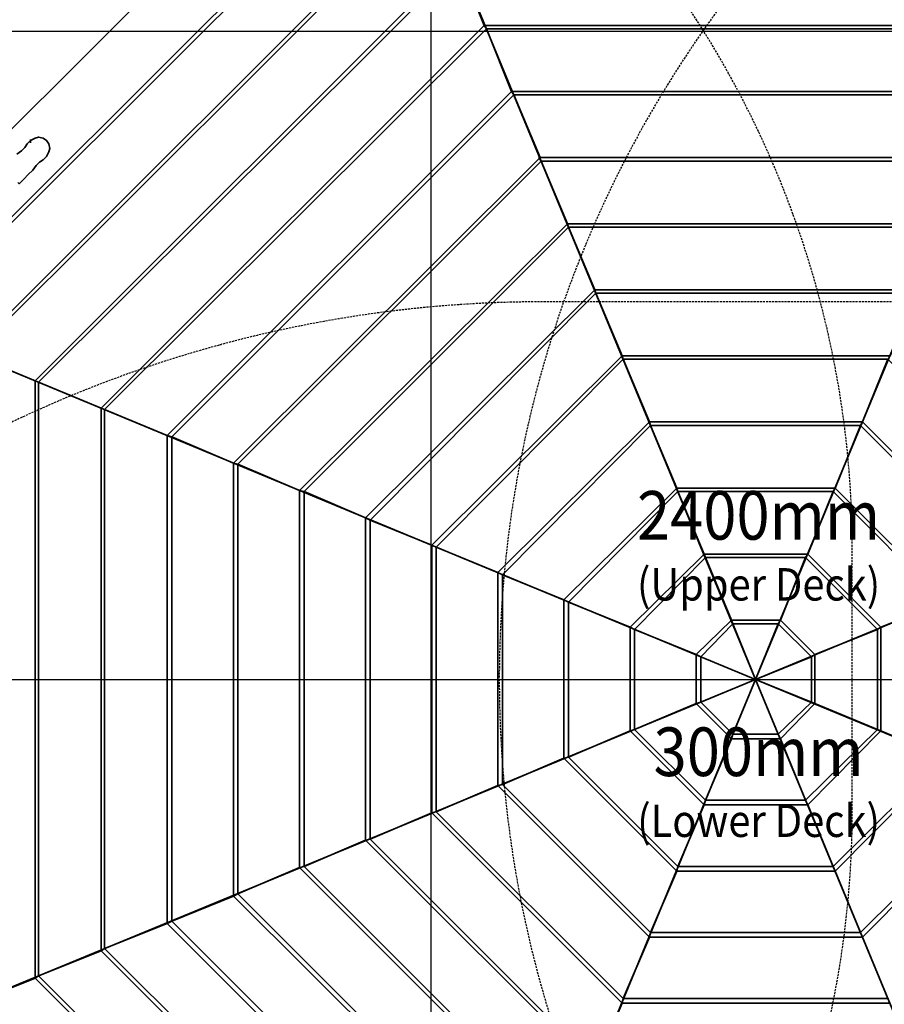
# Model space of a CAD drawing. Units: millimetres. Extents: x 0 to 17000, y -10000 to 10000.
# Drawn here: x 7366 to 8699, y -501 to 1018 of the extents above; entities that cross this region are included whole.
import ezdxf
from ezdxf.enums import TextEntityAlignment as Align

# ---------------------------------------------------------------- set-up
doc = ezdxf.new("R2010")
doc.units = ezdxf.units.MM
doc.linetypes.add('HIDDEN2', pattern=[4.7625, 3.175, -1.5875])
for name, color, linetype in [('Playground People_DeckHeights', 255, 'Continuous'), ('Playground People_FallZones', 9, 'HIDDEN2'), ('Playground People_Grids', 102, 'Continuous'), ('Playground People_Playground', 7, 'Continuous')]:
    doc.layers.add(name, color=color, linetype=linetype)
doc.styles.add('RS0', font='romans', dxfattribs={"width": 0.9})

msp = doc.modelspace()

# ---------------------------------------------------------------- linework, layer by layer
at = {"layer": 'Playground People_FallZones', "elevation": 300}
msp.add_lwpolyline([(11025, 1317), (11025, 5406, 0.414214), (9025, 7406), (7975, 7406, 0.414214), (5975, 5406), (5975, 1317, 0.414214), (7975, -683), (9025, -683, 0.414214)], format="xyb", close=True, dxfattribs=at)
at = {"layer": 'Playground People_FallZones'}
for points in [[(3139.3, -2010.5), (7138.8, -1710.5, 0.414214), (8649.3, -200), (8649.3, 200, 0.414214), (7138.8, 1710.5), (3139.3, 2010.5, 0.414214), (1628.8, 500), (1628.8, -500, 0.414214)], [(13917.2, 1494.8), (9855, 1750, 1), (9855, -1750), (13917.2, -1494.8, 0.920133)]]:
    msp.add_lwpolyline(points, format="xyb", close=True, dxfattribs=at)
at = {"layer": 'Playground People_FallZones', "elevation": 300, "flags": 128}
msp.add_lwpolyline([(10727.7, -5387.5), (10727.7, -1317.5, 0.414214), (8827.7, 582.5), (8172.3, 582.5, 0.414214), (6272.3, -1317.5), (6272.3, -5387.5, 0.414214), (8172.3, -7287.5), (8827.7, -7287.5, 0.414214), (10727.7, -5387.5)], format="xyb", close=True, dxfattribs=at)
at = {"layer": 'Playground People_FallZones'}
msp.add_circle((8500, 0), 3549.7, dxfattribs=at)
at = {"layer": 'Playground People_Grids'}
for p, q in [((8000, -10000), (8000, 10000)), ((8000, -10000), (8000, 10000)), ((0, 1000), (17000, 1000)), ((0, 0), (17000, 0))]:
    msp.add_line(p, q, dxfattribs=at)
at = {"layer": 'Playground People_Playground', "lineweight": 35}
for points, knots in [([(7911.2, 1406), (7911.2, 1406), (7094, 590.5), (7094, 590.5), (7094, 590.5), (7094, 550.1), (7094, 550.1)], [0, 0, 0, 0, 0.5, 0.5, 0.5, 1, 1, 1, 1]), ([(7287.3, 502.6), (7287.3, 502.6), (7997.4, 1212.7), (7997.4, 1212.7), (7997.4, 1212.7), (7958.7, 1309.3), (7958.7, 1309.3), (7958.7, 1309.3), (7190.7, 543.1), (7190.7, 543.1), (7190.7, 543.1), (7287.3, 502.6), (7287.3, 502.6)], [0, 0, 0, 0, 0.25, 0.25, 0.25, 0.5, 0.5, 0.5, 0.75, 0.75, 0.75, 1, 1, 1, 1]), ([(8000.9, 1207.4), (8000.9, 1207.4), (7292.6, 500.9), (7292.6, 500.9), (7292.6, 500.9), (7389.3, 460.5), (7389.3, 460.5)], [0, 0, 0, 0, 0.5, 0.5, 0.5, 1, 1, 1, 1]), ([(7491.2, 418.3), (7491.2, 418.3), (8081.7, 1008.8), (8081.7, 1008.8), (8081.7, 1008.8), (8043.1, 1105.4), (8043.1, 1105.4), (8043.1, 1105.4), (7394.6, 458.7), (7394.6, 458.7), (7394.6, 458.7), (7491.2, 418.3), (7491.2, 418.3)], [0, 0, 0, 0, 0.25, 0.25, 0.25, 0.5, 0.5, 0.5, 0.75, 0.75, 0.75, 1, 1, 1, 1]), ([(7593.1, 376.1), (7593.1, 376.1), (8123.9, 906.9), (8123.9, 906.9), (8123.9, 906.9), (8085.2, 1003.5), (8085.2, 1003.5), (8085.2, 1003.5), (7496.5, 416.5), (7496.5, 416.5), (7496.5, 416.5), (7593.1, 376.1), (7593.1, 376.1)], [0, 0, 0, 0, 0.25, 0.25, 0.25, 0.5, 0.5, 0.5, 0.75, 0.75, 0.75, 1, 1, 1, 1]), ([(8081.7, 1008.8), (8081.7, 1008.8), (8918.3, 1008.8), (8918.3, 1008.8), (8918.3, 1008.8), (8081.7, 1008.8), (8081.7, 1008.8)], [0, 0, 0, 0, 0.5, 0.5, 0.5, 1, 1, 1, 1]), ([(8127.4, 901.6), (8127.4, 901.6), (7600.2, 374.3), (7600.2, 374.3), (7600.2, 374.3), (7695.1, 333.9), (7695.1, 333.9)], [0, 0, 0, 0, 0.5, 0.5, 0.5, 1, 1, 1, 1]), ([(8123.9, 906.9), (8123.9, 906.9), (8876.1, 906.9), (8876.1, 906.9), (8876.1, 906.9), (8123.9, 906.9), (8123.9, 906.9)], [0, 0, 0, 0, 0.5, 0.5, 0.5, 1, 1, 1, 1]), ([(8167.8, 804.9), (8167.8, 804.9), (8833.9, 804.9), (8833.9, 804.9), (8833.9, 804.9), (8874.3, 901.6), (8874.3, 901.6), (8874.3, 901.6), (8127.4, 901.6), (8127.4, 901.6), (8127.4, 901.6), (8167.8, 804.9), (8167.8, 804.9)], [0, 0, 0, 0, 0.25, 0.25, 0.25, 0.5, 0.5, 0.5, 0.75, 0.75, 0.75, 1, 1, 1, 1]), ([(7401.6, 834.8), (7401.6, 834.8), (7394.6, 836.6), (7394.6, 836.6), (7394.6, 836.6), (7389.3, 834.8), (7389.3, 834.8), (7389.3, 834.8), (7382.2, 831.3), (7382.2, 831.3)], [0, 0, 0, 0, 0.333333, 0.333333, 0.333333, 0.666667, 0.666667, 0.666667, 1, 1, 1, 1]), ([(7389.3, 834.8), (7389.3, 834.8), (7394.6, 836.6), (7394.6, 836.6), (7394.6, 836.6), (7401.6, 834.8), (7401.6, 834.8)], [0, 0, 0, 0, 0.5, 0.5, 0.5, 1, 1, 1, 1]), ([(7377, 826), (7377, 826), (7373.5, 820.7), (7373.5, 820.7), (7373.5, 820.7), (7368.2, 815.5), (7368.2, 815.5)], [0, 0, 0, 0, 0.5, 0.5, 0.5, 1, 1, 1, 1]), ([(7401.6, 834.8), (7401.6, 834.8), (7406.9, 831.3), (7406.9, 831.3), (7406.9, 831.3), (7410.4, 826), (7410.4, 826), (7410.4, 826), (7412.1, 819), (7412.1, 819), (7412.1, 819), (7410.4, 813.7), (7410.4, 813.7), (7410.4, 813.7), (7406.9, 806.7), (7406.9, 806.7)], [0, 0, 0, 0, 0.2, 0.2, 0.2, 0.4, 0.4, 0.4, 0.6, 0.6, 0.6, 0.8, 0.8, 0.8, 1, 1, 1, 1]), ([(7405.1, 804.9), (7405.1, 804.9), (7401.6, 801.4), (7401.6, 801.4), (7401.6, 801.4), (7396.3, 797.9), (7396.3, 797.9)], [0, 0, 0, 0, 0.5, 0.5, 0.5, 1, 1, 1, 1]), ([(7410.4, 813.7), (7410.4, 813.7), (7406.9, 806.7), (7406.9, 806.7), (7406.9, 806.7), (7405.1, 804.9), (7405.1, 804.9)], [0, 0, 0, 0, 0.5, 0.5, 0.5, 1, 1, 1, 1]), ([(8833.9, 804.9), (8833.9, 804.9), (8167.8, 804.9), (8167.8, 804.9), (8167.8, 804.9), (8833.9, 804.9), (8833.9, 804.9)], [0, 0, 0, 0, 0.5, 0.5, 0.5, 1, 1, 1, 1]), ([(8169.6, 799.6), (8169.6, 799.6), (7702.1, 332.2), (7702.1, 332.2), (7702.1, 332.2), (7797, 291.7), (7797, 291.7)], [0, 0, 0, 0, 0.5, 0.5, 0.5, 1, 1, 1, 1]), ([(8210, 703), (8210, 703), (8791.7, 703), (8791.7, 703), (8791.7, 703), (8832.2, 799.6), (8832.2, 799.6), (8832.2, 799.6), (8169.6, 799.6), (8169.6, 799.6), (8169.6, 799.6), (8210, 703), (8210, 703)], [0, 0, 0, 0, 0.25, 0.25, 0.25, 0.5, 0.5, 0.5, 0.75, 0.75, 0.75, 1, 1, 1, 1]), ([(7371.7, 771.5), (7371.7, 771.5), (7364.7, 764.5), (7364.7, 764.5), (7364.7, 764.5), (7362.9, 766.3), (7362.9, 766.3)], [0, 0, 0, 0, 0.5, 0.5, 0.5, 1, 1, 1, 1]), ([(8791.7, 703), (8791.7, 703), (8210, 703), (8210, 703), (8210, 703), (8791.7, 703), (8791.7, 703)], [0, 0, 0, 0, 0.5, 0.5, 0.5, 1, 1, 1, 1]), ([(8211.8, 697.7), (8211.8, 697.7), (7804, 290), (7804, 290), (7804, 290), (7898.9, 249.6), (7898.9, 249.6)], [0, 0, 0, 0, 0.5, 0.5, 0.5, 1, 1, 1, 1]), ([(8252.2, 601.1), (8252.2, 601.1), (8749.6, 601.1), (8749.6, 601.1), (8749.6, 601.1), (8790, 697.7), (8790, 697.7), (8790, 697.7), (8211.8, 697.7), (8211.8, 697.7), (8211.8, 697.7), (8252.2, 601.1), (8252.2, 601.1)], [0, 0, 0, 0, 0.25, 0.25, 0.25, 0.5, 0.5, 0.5, 0.75, 0.75, 0.75, 1, 1, 1, 1]), ([(8254, 595.8), (8254, 595.8), (7906, 246), (7906, 246), (7906, 246), (8000.9, 207.4), (8000.9, 207.4)], [0, 0, 0, 0, 0.5, 0.5, 0.5, 1, 1, 1, 1]), ([(8749.6, 601.1), (8749.6, 601.1), (8252.2, 601.1), (8252.2, 601.1), (8252.2, 601.1), (8749.6, 601.1), (8749.6, 601.1)], [0, 0, 0, 0, 0.5, 0.5, 0.5, 1, 1, 1, 1]), ([(8294.4, 499.1), (8294.4, 499.1), (8707.4, 499.1), (8707.4, 499.1), (8707.4, 499.1), (8747.8, 595.8), (8747.8, 595.8), (8747.8, 595.8), (8254, 595.8), (8254, 595.8), (8254, 595.8), (8294.4, 499.1), (8294.4, 499.1)], [0, 0, 0, 0, 0.25, 0.25, 0.25, 0.5, 0.5, 0.5, 0.75, 0.75, 0.75, 1, 1, 1, 1]), ([(8296.1, 493.8), (8296.1, 493.8), (8007.9, 203.9), (8007.9, 203.9), (8007.9, 203.9), (8102.8, 165.2), (8102.8, 165.2)], [0, 0, 0, 0, 0.5, 0.5, 0.5, 1, 1, 1, 1]), ([(8707.4, 499.1), (8707.4, 499.1), (8294.4, 499.1), (8294.4, 499.1), (8294.4, 499.1), (8707.4, 499.1), (8707.4, 499.1)], [0, 0, 0, 0, 0.5, 0.5, 0.5, 1, 1, 1, 1]), ([(8336.6, 397.2), (8336.6, 397.2), (8665.2, 397.2), (8665.2, 397.2), (8665.2, 397.2), (8703.9, 493.8), (8703.9, 493.8), (8703.9, 493.8), (8296.1, 493.8), (8296.1, 493.8), (8296.1, 493.8), (8336.6, 397.2), (8336.6, 397.2)], [0, 0, 0, 0, 0.25, 0.25, 0.25, 0.5, 0.5, 0.5, 0.75, 0.75, 0.75, 1, 1, 1, 1]), ([(8665.2, 397.2), (8665.2, 397.2), (8897.2, 165.2), (8897.2, 165.2), (8897.2, 165.2), (8993.8, 203.9), (8993.8, 203.9), (8993.8, 203.9), (8703.9, 493.8), (8703.9, 493.8)], [0, 0, 0, 0, 0.333333, 0.333333, 0.333333, 0.666667, 0.666667, 0.666667, 1, 1, 1, 1]), ([(7292.6, -499.1), (7292.6, -499.1), (7389.3, -460.5), (7389.3, -460.5), (7389.3, -460.5), (7389.3, 460.5), (7389.3, 460.5)], [0, 0, 0, 0, 0.5, 0.5, 0.5, 1, 1, 1, 1]), ([(7394.6, 458.7), (7394.6, 458.7), (7394.6, -456.9), (7394.6, -456.9), (7394.6, -456.9), (7491.2, -418.3), (7491.2, -418.3), (7491.2, -418.3), (7491.2, 418.3), (7491.2, 418.3)], [0, 0, 0, 0, 0.333333, 0.333333, 0.333333, 0.666667, 0.666667, 0.666667, 1, 1, 1, 1]), ([(7496.5, 416.5), (7496.5, 416.5), (7496.5, -414.8), (7496.5, -414.8), (7496.5, -414.8), (7593.1, -376.1), (7593.1, -376.1), (7593.1, -376.1), (7593.1, 376.1), (7593.1, 376.1)], [0, 0, 0, 0, 0.333333, 0.333333, 0.333333, 0.666667, 0.666667, 0.666667, 1, 1, 1, 1]), ([(8336.6, 397.2), (8336.6, 397.2), (8665.2, 397.2), (8665.2, 397.2), (8665.2, 397.2), (8336.6, 397.2), (8336.6, 397.2)], [0, 0, 0, 0, 0.5, 0.5, 0.5, 1, 1, 1, 1]), ([(8338.3, 391.9), (8338.3, 391.9), (8109.8, 161.7), (8109.8, 161.7), (8109.8, 161.7), (8204.7, 123), (8204.7, 123)], [0, 0, 0, 0, 0.5, 0.5, 0.5, 1, 1, 1, 1]), ([(8378.7, 295.3), (8378.7, 295.3), (8623, 295.3), (8623, 295.3), (8623, 295.3), (8661.7, 391.9), (8661.7, 391.9), (8661.7, 391.9), (8338.3, 391.9), (8338.3, 391.9), (8338.3, 391.9), (8378.7, 295.3), (8378.7, 295.3)], [0, 0, 0, 0, 0.25, 0.25, 0.25, 0.5, 0.5, 0.5, 0.75, 0.75, 0.75, 1, 1, 1, 1]), ([(8623, 295.3), (8623, 295.3), (8795.3, 123), (8795.3, 123), (8795.3, 123), (8891.9, 161.7), (8891.9, 161.7), (8891.9, 161.7), (8661.7, 391.9), (8661.7, 391.9)], [0, 0, 0, 0, 0.333333, 0.333333, 0.333333, 0.666667, 0.666667, 0.666667, 1, 1, 1, 1]), ([(7600.2, 374.3), (7600.2, 374.3), (7600.2, -372.6), (7600.2, -372.6), (7600.2, -372.6), (7695.1, -333.9), (7695.1, -333.9), (7695.1, -333.9), (7695.1, 333.9), (7695.1, 333.9)], [0, 0, 0, 0, 0.333333, 0.333333, 0.333333, 0.666667, 0.666667, 0.666667, 1, 1, 1, 1]), ([(7702.1, 332.2), (7702.1, 332.2), (7702.1, -330.4), (7702.1, -330.4), (7702.1, -330.4), (7797, -290), (7797, -290), (7797, -290), (7797, 291.7), (7797, 291.7)], [0, 0, 0, 0, 0.333333, 0.333333, 0.333333, 0.666667, 0.666667, 0.666667, 1, 1, 1, 1]), ([(7804, 290), (7804, 290), (7804, -288.2), (7804, -288.2), (7804, -288.2), (7898.9, -247.8), (7898.9, -247.8), (7898.9, -247.8), (7898.9, 249.6), (7898.9, 249.6)], [0, 0, 0, 0, 0.333333, 0.333333, 0.333333, 0.666667, 0.666667, 0.666667, 1, 1, 1, 1]), ([(8380.5, 290), (8380.5, 290), (8211.8, 119.5), (8211.8, 119.5), (8211.8, 119.5), (8306.7, 80.8), (8306.7, 80.8)], [0, 0, 0, 0, 0.5, 0.5, 0.5, 1, 1, 1, 1]), ([(8378.7, 295.3), (8378.7, 295.3), (8623, 295.3), (8623, 295.3), (8623, 295.3), (8378.7, 295.3), (8378.7, 295.3)], [0, 0, 0, 0, 0.5, 0.5, 0.5, 1, 1, 1, 1]), ([(8420.9, 193.3), (8420.9, 193.3), (8580.8, 193.3), (8580.8, 193.3), (8580.8, 193.3), (8619.5, 290), (8619.5, 290), (8619.5, 290), (8380.5, 290), (8380.5, 290), (8380.5, 290), (8420.9, 193.3), (8420.9, 193.3)], [0, 0, 0, 0, 0.25, 0.25, 0.25, 0.5, 0.5, 0.5, 0.75, 0.75, 0.75, 1, 1, 1, 1]), ([(8580.8, 193.3), (8580.8, 193.3), (8693.3, 80.8), (8693.3, 80.8), (8693.3, 80.8), (8790, 119.5), (8790, 119.5), (8790, 119.5), (8619.5, 290), (8619.5, 290)], [0, 0, 0, 0, 0.333333, 0.333333, 0.333333, 0.666667, 0.666667, 0.666667, 1, 1, 1, 1]), ([(7906, 246), (7906, 246), (7906, -246), (7906, -246), (7906, -246), (8000.9, -205.6), (8000.9, -205.6), (8000.9, -205.6), (8000.9, 207.4), (8000.9, 207.4)], [0, 0, 0, 0, 0.333333, 0.333333, 0.333333, 0.666667, 0.666667, 0.666667, 1, 1, 1, 1]), ([(8007.9, 203.9), (8007.9, 203.9), (8007.9, -203.9), (8007.9, -203.9), (8007.9, -203.9), (8102.8, -163.4), (8102.8, -163.4), (8102.8, -163.4), (8102.8, 165.2), (8102.8, 165.2)], [0, 0, 0, 0, 0.333333, 0.333333, 0.333333, 0.666667, 0.666667, 0.666667, 1, 1, 1, 1]), ([(8422.7, 188), (8422.7, 188), (8313.7, 77.3), (8313.7, 77.3), (8313.7, 77.3), (8408.6, 38.7), (8408.6, 38.7)], [0, 0, 0, 0, 0.5, 0.5, 0.5, 1, 1, 1, 1]), ([(8420.9, 193.3), (8420.9, 193.3), (8580.8, 193.3), (8580.8, 193.3), (8580.8, 193.3), (8420.9, 193.3), (8420.9, 193.3)], [0, 0, 0, 0, 0.5, 0.5, 0.5, 1, 1, 1, 1]), ([(8463.1, 91.4), (8463.1, 91.4), (8538.7, 91.4), (8538.7, 91.4), (8538.7, 91.4), (8577.3, 188), (8577.3, 188), (8577.3, 188), (8422.7, 188), (8422.7, 188), (8422.7, 188), (8463.1, 91.4), (8463.1, 91.4)], [0, 0, 0, 0, 0.25, 0.25, 0.25, 0.5, 0.5, 0.5, 0.75, 0.75, 0.75, 1, 1, 1, 1]), ([(8538.7, 91.4), (8538.7, 91.4), (8591.4, 38.7), (8591.4, 38.7), (8591.4, 38.7), (8688, 77.3), (8688, 77.3), (8688, 77.3), (8577.3, 188), (8577.3, 188)], [0, 0, 0, 0, 0.333333, 0.333333, 0.333333, 0.666667, 0.666667, 0.666667, 1, 1, 1, 1]), ([(8109.8, 161.7), (8109.8, 161.7), (8109.8, -161.7), (8109.8, -161.7), (8109.8, -161.7), (8204.7, -121.3), (8204.7, -121.3), (8204.7, -121.3), (8204.7, 123), (8204.7, 123)], [0, 0, 0, 0, 0.333333, 0.333333, 0.333333, 0.666667, 0.666667, 0.666667, 1, 1, 1, 1]), ([(8211.8, 119.5), (8211.8, 119.5), (8211.8, -119.5), (8211.8, -119.5), (8211.8, -119.5), (8306.7, -79.1), (8306.7, -79.1), (8306.7, -79.1), (8306.7, 80.8), (8306.7, 80.8)], [0, 0, 0, 0, 0.333333, 0.333333, 0.333333, 0.666667, 0.666667, 0.666667, 1, 1, 1, 1]), ([(8693.3, 80.8), (8693.3, 80.8), (8693.3, -79.1), (8693.3, -79.1), (8693.3, -79.1), (8790, -119.5), (8790, -119.5), (8790, -119.5), (8790, 119.5), (8790, 119.5)], [0, 0, 0, 0, 0.333333, 0.333333, 0.333333, 0.666667, 0.666667, 0.666667, 1, 1, 1, 1]), ([(8463.1, 91.4), (8463.1, 91.4), (8538.7, 91.4), (8538.7, 91.4), (8538.7, 91.4), (8463.1, 91.4), (8463.1, 91.4)], [0, 0, 0, 0, 0.5, 0.5, 0.5, 1, 1, 1, 1]), ([(8313.7, 77.3), (8313.7, 77.3), (8313.7, -77.3), (8313.7, -77.3), (8313.7, -77.3), (8408.6, -36.9), (8408.6, -36.9), (8408.6, -36.9), (8408.6, 38.7), (8408.6, 38.7)], [0, 0, 0, 0, 0.333333, 0.333333, 0.333333, 0.666667, 0.666667, 0.666667, 1, 1, 1, 1]), ([(8464.9, 86.1), (8464.9, 86.1), (8415.6, 35.1), (8415.6, 35.1), (8415.6, 35.1), (8500, 0), (8500, 0)], [0, 0, 0, 0, 0.5, 0.5, 0.5, 1, 1, 1, 1]), ([(8535.1, 86.1), (8535.1, 86.1), (8464.9, 86.1), (8464.9, 86.1), (8464.9, 86.1), (8500, 0), (8500, 0), (8500, 0), (8535.1, 86.1), (8535.1, 86.1)], [0, 0, 0, 0, 0.333333, 0.333333, 0.333333, 0.666667, 0.666667, 0.666667, 1, 1, 1, 1]), ([(8535.1, 86.1), (8535.1, 86.1), (8586.1, 35.1), (8586.1, 35.1), (8586.1, 35.1), (8500, 0), (8500, 0)], [0, 0, 0, 0, 0.5, 0.5, 0.5, 1, 1, 1, 1]), ([(8591.4, 38.7), (8591.4, 38.7), (8591.4, -36.9), (8591.4, -36.9), (8591.4, -36.9), (8688, -77.3), (8688, -77.3), (8688, -77.3), (8688, 77.3), (8688, 77.3)], [0, 0, 0, 0, 0.333333, 0.333333, 0.333333, 0.666667, 0.666667, 0.666667, 1, 1, 1, 1]), ([(8500, 0), (8500, 0), (8415.6, -35.1), (8415.6, -35.1), (8415.6, -35.1), (8415.6, 35.1), (8415.6, 35.1)], [0, 0, 0, 0, 0.5, 0.5, 0.5, 1, 1, 1, 1]), ([(8586.1, 35.1), (8586.1, 35.1), (8586.1, -35.1), (8586.1, -35.1), (8586.1, -35.1), (8500, 0), (8500, 0)], [0, 0, 0, 0, 0.5, 0.5, 0.5, 1, 1, 1, 1]), ([(8500, 0), (8500, 0), (8464.9, -84.4), (8464.9, -84.4), (8464.9, -84.4), (8415.6, -35.1), (8415.6, -35.1)], [0, 0, 0, 0, 0.5, 0.5, 0.5, 1, 1, 1, 1]), ([(8500, 0), (8500, 0), (8535.1, -84.4), (8535.1, -84.4), (8535.1, -84.4), (8586.1, -35.1), (8586.1, -35.1)], [0, 0, 0, 0, 0.5, 0.5, 0.5, 1, 1, 1, 1]), ([(8313.7, -77.3), (8313.7, -77.3), (8422.7, -186.3), (8422.7, -186.3), (8422.7, -186.3), (8463.1, -91.4), (8463.1, -91.4), (8463.1, -91.4), (8408.6, -36.9), (8408.6, -36.9)], [0, 0, 0, 0, 0.333333, 0.333333, 0.333333, 0.666667, 0.666667, 0.666667, 1, 1, 1, 1]), ([(8591.4, -36.9), (8591.4, -36.9), (8538.7, -91.4), (8538.7, -91.4), (8538.7, -91.4), (8577.3, -186.3), (8577.3, -186.3)], [0, 0, 0, 0, 0.5, 0.5, 0.5, 1, 1, 1, 1]), ([(8211.8, -119.5), (8211.8, -119.5), (8380.5, -288.2), (8380.5, -288.2), (8380.5, -288.2), (8420.9, -193.3), (8420.9, -193.3), (8420.9, -193.3), (8306.7, -79.1), (8306.7, -79.1)], [0, 0, 0, 0, 0.333333, 0.333333, 0.333333, 0.666667, 0.666667, 0.666667, 1, 1, 1, 1]), ([(8693.3, -79.1), (8693.3, -79.1), (8580.8, -193.3), (8580.8, -193.3), (8580.8, -193.3), (8619.5, -288.2), (8619.5, -288.2)], [0, 0, 0, 0, 0.5, 0.5, 0.5, 1, 1, 1, 1]), ([(8109.8, -161.7), (8109.8, -161.7), (8338.3, -390.2), (8338.3, -390.2), (8338.3, -390.2), (8378.7, -295.3), (8378.7, -295.3), (8378.7, -295.3), (8204.7, -121.3), (8204.7, -121.3)], [0, 0, 0, 0, 0.333333, 0.333333, 0.333333, 0.666667, 0.666667, 0.666667, 1, 1, 1, 1]), ([(8795.3, -121.3), (8795.3, -121.3), (8623, -295.3), (8623, -295.3), (8623, -295.3), (8661.7, -390.2), (8661.7, -390.2)], [0, 0, 0, 0, 0.5, 0.5, 0.5, 1, 1, 1, 1]), ([(8007.9, -203.9), (8007.9, -203.9), (8296.1, -492.1), (8296.1, -492.1), (8296.1, -492.1), (8336.6, -397.2), (8336.6, -397.2), (8336.6, -397.2), (8102.8, -163.4), (8102.8, -163.4)], [0, 0, 0, 0, 0.333333, 0.333333, 0.333333, 0.666667, 0.666667, 0.666667, 1, 1, 1, 1]), ([(8897.2, -163.4), (8897.2, -163.4), (8665.2, -397.2), (8665.2, -397.2), (8665.2, -397.2), (8703.9, -492.1), (8703.9, -492.1)], [0, 0, 0, 0, 0.5, 0.5, 0.5, 1, 1, 1, 1]), ([(7906, -246), (7906, -246), (8254, -594), (8254, -594), (8254, -594), (8294.4, -499.1), (8294.4, -499.1), (8294.4, -499.1), (8000.9, -205.6), (8000.9, -205.6)], [0, 0, 0, 0, 0.333333, 0.333333, 0.333333, 0.666667, 0.666667, 0.666667, 1, 1, 1, 1]), ([(7804, -288.2), (7804, -288.2), (8211.8, -696), (8211.8, -696), (8211.8, -696), (8252.2, -601.1), (8252.2, -601.1), (8252.2, -601.1), (7898.9, -247.8), (7898.9, -247.8)], [0, 0, 0, 0, 0.333333, 0.333333, 0.333333, 0.666667, 0.666667, 0.666667, 1, 1, 1, 1]), ([(7702.1, -330.4), (7702.1, -330.4), (8169.6, -797.9), (8169.6, -797.9), (8169.6, -797.9), (8210, -703), (8210, -703), (8210, -703), (7797, -290), (7797, -290)], [0, 0, 0, 0, 0.333333, 0.333333, 0.333333, 0.666667, 0.666667, 0.666667, 1, 1, 1, 1]), ([(7600.2, -372.6), (7600.2, -372.6), (8127.4, -899.8), (8127.4, -899.8), (8127.4, -899.8), (8167.8, -804.9), (8167.8, -804.9), (8167.8, -804.9), (7695.1, -333.9), (7695.1, -333.9)], [0, 0, 0, 0, 0.333333, 0.333333, 0.333333, 0.666667, 0.666667, 0.666667, 1, 1, 1, 1]), ([(7496.5, -414.8), (7496.5, -414.8), (8085.2, -1001.8), (8085.2, -1001.8), (8085.2, -1001.8), (8123.9, -906.9), (8123.9, -906.9), (8123.9, -906.9), (7593.1, -376.1), (7593.1, -376.1)], [0, 0, 0, 0, 0.333333, 0.333333, 0.333333, 0.666667, 0.666667, 0.666667, 1, 1, 1, 1]), ([(7394.6, -456.9), (7394.6, -456.9), (8043.1, -1105.4), (8043.1, -1105.4), (8043.1, -1105.4), (8081.7, -1008.8), (8081.7, -1008.8), (8081.7, -1008.8), (7491.2, -418.3), (7491.2, -418.3)], [0, 0, 0, 0, 0.333333, 0.333333, 0.333333, 0.666667, 0.666667, 0.666667, 1, 1, 1, 1]), ([(8000.9, -1207.4), (8000.9, -1207.4), (8039.5, -1110.7), (8039.5, -1110.7), (8039.5, -1110.7), (7389.3, -460.5), (7389.3, -460.5)], [0, 0, 0, 0, 0.5, 0.5, 0.5, 1, 1, 1, 1]), ([(7292.6, -499.1), (7292.6, -499.1), (8000.9, -1207.4), (8000.9, -1207.4), (8000.9, -1207.4), (7292.6, -499.1), (7292.6, -499.1)], [0, 0, 0, 0, 0.5, 0.5, 0.5, 1, 1, 1, 1])]:
    msp.add_open_spline(points, degree=3, knots=knots, dxfattribs=at)
for points in [[(7911.2, 1406), (7911.2, 1406), (7094, 590.5), (7094, 590.5)], [(7188.9, 550.1), (7188.9, 550.1), (7951.7, 1311.1), (7951.7, 1311.1)], [(7958.7, 1309.3), (7958.7, 1309.3), (7190.7, 543.1), (7190.7, 543.1)], [(7958.7, 1309.3), (7958.7, 1309.3), (8500, 0), (8500, 0)], [(8500, 0), (8500, 0), (9043.1, 1309.3), (9043.1, 1309.3)], [(7287.3, 502.6), (7287.3, 502.6), (7997.4, 1212.7), (7997.4, 1212.7)], [(8000.9, 1207.4), (8000.9, 1207.4), (7292.6, 500.9), (7292.6, 500.9)], [(7389.3, 460.5), (7389.3, 460.5), (8039.5, 1110.7), (8039.5, 1110.7)], [(8043.1, 1105.4), (8043.1, 1105.4), (7394.6, 458.7), (7394.6, 458.7)], [(7491.2, 418.3), (7491.2, 418.3), (8081.7, 1008.8), (8081.7, 1008.8)], [(8085.2, 1003.5), (8085.2, 1003.5), (7496.5, 416.5), (7496.5, 416.5)], [(8081.7, 1008.8), (8081.7, 1008.8), (8085.2, 1003.5), (8085.2, 1003.5)], [(8081.7, 1008.8), (8081.7, 1008.8), (8918.3, 1008.8), (8918.3, 1008.8)], [(8916.5, 1003.5), (8916.5, 1003.5), (8085.2, 1003.5), (8085.2, 1003.5)], [(7593.1, 376.1), (7593.1, 376.1), (8123.9, 906.9), (8123.9, 906.9)], [(8127.4, 901.6), (8127.4, 901.6), (7600.2, 374.3), (7600.2, 374.3)], [(8123.9, 906.9), (8123.9, 906.9), (8127.4, 901.6), (8127.4, 901.6)], [(8123.9, 906.9), (8123.9, 906.9), (8876.1, 906.9), (8876.1, 906.9)], [(8874.3, 901.6), (8874.3, 901.6), (8127.4, 901.6), (8127.4, 901.6)], [(7380.5, 829.5), (7380.5, 829.5), (7377, 826), (7377, 826)], [(7382.2, 831.3), (7382.2, 831.3), (7380.5, 829.5), (7380.5, 829.5)], [(7389.3, 834.8), (7389.3, 834.8), (7382.2, 831.3), (7382.2, 831.3)], [(7382.2, 833), (7382.2, 833), (7382.2, 827.8), (7382.2, 827.8)], [(7406.9, 831.3), (7406.9, 831.3), (7401.6, 834.8), (7401.6, 834.8)], [(7410.4, 826), (7410.4, 826), (7406.9, 831.3), (7406.9, 831.3)], [(7412.1, 819), (7412.1, 819), (7410.4, 826), (7410.4, 826)], [(7368.2, 815.5), (7368.2, 815.5), (7361.2, 810.2), (7361.2, 810.2)], [(7410.4, 813.7), (7410.4, 813.7), (7412.1, 819), (7412.1, 819)], [(8167.8, 804.9), (8167.8, 804.9), (7695.1, 333.9), (7695.1, 333.9)], [(8169.6, 799.6), (8169.6, 799.6), (8166.1, 804.9), (8166.1, 804.9)], [(7385.8, 785.6), (7385.8, 785.6), (7391, 792.6), (7391, 792.6)], [(7391, 792.6), (7391, 792.6), (7396.3, 797.9), (7396.3, 797.9)], [(7702.1, 332.2), (7702.1, 332.2), (8169.6, 799.6), (8169.6, 799.6)], [(8169.6, 799.6), (8169.6, 799.6), (8832.2, 799.6), (8832.2, 799.6)], [(7371.7, 771.5), (7371.7, 771.5), (7378.7, 778.6), (7378.7, 778.6)], [(7378.7, 778.6), (7378.7, 778.6), (7385.8, 785.6), (7385.8, 785.6)], [(7797, 291.7), (7797, 291.7), (8210, 703), (8210, 703)], [(8211.8, 697.7), (8211.8, 697.7), (8210, 703), (8210, 703)], [(7804, 290), (7804, 290), (8211.8, 697.7), (8211.8, 697.7)], [(8211.8, 697.7), (8211.8, 697.7), (8790, 697.7), (8790, 697.7)], [(8252.2, 601.1), (8252.2, 601.1), (7898.9, 249.6), (7898.9, 249.6)], [(7906, 246), (7906, 246), (8254, 595.8), (8254, 595.8)], [(8252.2, 601.1), (8252.2, 601.1), (8254, 595.8), (8254, 595.8)], [(8254, 595.8), (8254, 595.8), (8747.8, 595.8), (8747.8, 595.8)], [(7190.7, 543.1), (7190.7, 543.1), (8500, 0), (8500, 0)], [(9809.3, 543.1), (9809.3, 543.1), (8500, 0), (8500, 0)], [(8294.4, 499.1), (8294.4, 499.1), (8000.9, 207.4), (8000.9, 207.4)], [(8007.9, 203.9), (8007.9, 203.9), (8296.1, 493.8), (8296.1, 493.8)], [(8296.1, 493.8), (8296.1, 493.8), (8294.4, 499.1), (8294.4, 499.1)], [(8296.1, 493.8), (8296.1, 493.8), (8703.9, 493.8), (8703.9, 493.8)], [(7394.6, 458.7), (7394.6, 458.7), (7389.3, 460.5), (7389.3, 460.5)], [(7389.3, -460.5), (7389.3, -460.5), (7389.3, 460.5), (7389.3, 460.5)], [(7394.6, 458.7), (7394.6, 458.7), (7394.6, -456.9), (7394.6, -456.9)], [(7496.5, 416.5), (7496.5, 416.5), (7491.2, 418.3), (7491.2, 418.3)], [(7491.2, -418.3), (7491.2, -418.3), (7491.2, 418.3), (7491.2, 418.3)], [(7496.5, 416.5), (7496.5, 416.5), (7496.5, -414.8), (7496.5, -414.8)], [(8336.6, 397.2), (8336.6, 397.2), (8102.8, 165.2), (8102.8, 165.2)], [(8336.6, 397.2), (8336.6, 397.2), (8338.3, 391.9), (8338.3, 391.9)], [(8665.2, 397.2), (8665.2, 397.2), (8661.7, 391.9), (8661.7, 391.9)], [(8897.2, 165.2), (8897.2, 165.2), (8665.2, 397.2), (8665.2, 397.2)], [(8338.3, 391.9), (8338.3, 391.9), (8109.8, 161.7), (8109.8, 161.7)], [(8661.7, 391.9), (8661.7, 391.9), (8338.3, 391.9), (8338.3, 391.9)], [(8891.9, 161.7), (8891.9, 161.7), (8661.7, 391.9), (8661.7, 391.9)], [(7600.2, 374.3), (7600.2, 374.3), (7593.1, 376.1), (7593.1, 376.1)], [(7593.1, -376.1), (7593.1, -376.1), (7593.1, 376.1), (7593.1, 376.1)], [(7600.2, 374.3), (7600.2, 374.3), (7600.2, -372.6), (7600.2, -372.6)], [(7702.1, 332.2), (7702.1, 332.2), (7695.1, 333.9), (7695.1, 333.9)], [(7695.1, 333.9), (7695.1, 333.9), (7695.1, -333.9), (7695.1, -333.9)], [(7702.1, -330.4), (7702.1, -330.4), (7702.1, 332.2), (7702.1, 332.2)], [(7804, 290), (7804, 290), (7797, 291.7), (7797, 291.7)], [(7797, 291.7), (7797, 291.7), (7797, -290), (7797, -290)], [(7804, -288.2), (7804, -288.2), (7804, 290), (7804, 290)], [(8204.7, 123), (8204.7, 123), (8378.7, 295.3), (8378.7, 295.3)], [(8380.5, 290), (8380.5, 290), (8211.8, 119.5), (8211.8, 119.5)], [(8380.5, 290), (8380.5, 290), (8378.7, 295.3), (8378.7, 295.3)], [(8619.5, 290), (8619.5, 290), (8380.5, 290), (8380.5, 290)], [(8623, 295.3), (8623, 295.3), (8619.5, 290), (8619.5, 290)], [(8790, 119.5), (8790, 119.5), (8619.5, 290), (8619.5, 290)], [(8623, 295.3), (8623, 295.3), (8795.3, 123), (8795.3, 123)], [(7906, 246), (7906, 246), (7898.9, 249.6), (7898.9, 249.6)], [(7898.9, 249.6), (7898.9, 249.6), (7898.9, -247.8), (7898.9, -247.8)], [(7906, -246), (7906, -246), (7906, 246), (7906, 246)], [(8007.9, 203.9), (8007.9, 203.9), (8000.9, 207.4), (8000.9, 207.4)], [(8000.9, 207.4), (8000.9, 207.4), (8000.9, -205.6), (8000.9, -205.6)], [(8007.9, -203.9), (8007.9, -203.9), (8007.9, 203.9), (8007.9, 203.9)], [(8306.7, 80.8), (8306.7, 80.8), (8420.9, 193.3), (8420.9, 193.3)], [(8422.7, 188), (8422.7, 188), (8313.7, 77.3), (8313.7, 77.3)], [(8420.9, 193.3), (8420.9, 193.3), (8422.7, 188), (8422.7, 188)], [(8577.3, 188), (8577.3, 188), (8422.7, 188), (8422.7, 188)], [(8580.8, 193.3), (8580.8, 193.3), (8577.3, 188), (8577.3, 188)], [(8688, 77.3), (8688, 77.3), (8577.3, 188), (8577.3, 188)], [(8580.8, 193.3), (8580.8, 193.3), (8693.3, 80.8), (8693.3, 80.8)], [(8109.8, 161.7), (8109.8, 161.7), (8102.8, 165.2), (8102.8, 165.2)], [(8102.8, 165.2), (8102.8, 165.2), (8102.8, -163.4), (8102.8, -163.4)], [(8109.8, 161.7), (8109.8, 161.7), (8109.8, -161.7), (8109.8, -161.7)], [(8211.8, 119.5), (8211.8, 119.5), (8204.7, 123), (8204.7, 123)], [(8204.7, -121.3), (8204.7, -121.3), (8204.7, 123), (8204.7, 123)], [(8211.8, 119.5), (8211.8, 119.5), (8211.8, -119.5), (8211.8, -119.5)], [(8408.6, 38.7), (8408.6, 38.7), (8463.1, 91.4), (8463.1, 91.4)], [(8463.1, 91.4), (8463.1, 91.4), (8464.9, 86.1), (8464.9, 86.1)], [(8535.1, 86.1), (8535.1, 86.1), (8538.7, 91.4), (8538.7, 91.4)], [(8538.7, 91.4), (8538.7, 91.4), (8591.4, 38.7), (8591.4, 38.7)], [(8313.7, 77.3), (8313.7, 77.3), (8306.7, 80.8), (8306.7, 80.8)], [(8306.7, -79.1), (8306.7, -79.1), (8306.7, 80.8), (8306.7, 80.8)], [(8313.7, 77.3), (8313.7, 77.3), (8313.7, -77.3), (8313.7, -77.3)], [(8415.6, 35.1), (8415.6, 35.1), (8464.9, 86.1), (8464.9, 86.1)], [(8464.9, 86.1), (8464.9, 86.1), (8535.1, 86.1), (8535.1, 86.1)], [(8535.1, 86.1), (8535.1, 86.1), (8586.1, 35.1), (8586.1, 35.1)], [(8688, 77.3), (8688, 77.3), (8693.3, 80.8), (8693.3, 80.8)], [(8688, -77.3), (8688, -77.3), (8688, 77.3), (8688, 77.3)], [(8693.3, 80.8), (8693.3, 80.8), (8693.3, -79.1), (8693.3, -79.1)], [(8415.6, 35.1), (8415.6, 35.1), (8408.6, 38.7), (8408.6, 38.7)], [(8408.6, -36.9), (8408.6, -36.9), (8408.6, 38.7), (8408.6, 38.7)], [(8415.6, -35.1), (8415.6, -35.1), (8415.6, 35.1), (8415.6, 35.1)], [(8586.1, 35.1), (8586.1, 35.1), (8591.4, 38.7), (8591.4, 38.7)], [(8586.1, 35.1), (8586.1, 35.1), (8586.1, -35.1), (8586.1, -35.1)], [(8591.4, 38.7), (8591.4, 38.7), (8591.4, -36.9), (8591.4, -36.9)], [(7190.7, -541.3), (7190.7, -541.3), (8500, 0), (8500, 0)], [(8500, 0), (8500, 0), (7958.7, -1309.3), (7958.7, -1309.3)], [(9043.1, -1309.3), (9043.1, -1309.3), (8500, 0), (8500, 0)], [(8500, 0), (8500, 0), (9809.3, -541.3), (9809.3, -541.3)], [(8415.6, -35.1), (8415.6, -35.1), (8408.6, -36.9), (8408.6, -36.9)], [(8463.1, -91.4), (8463.1, -91.4), (8408.6, -36.9), (8408.6, -36.9)], [(8464.9, -84.4), (8464.9, -84.4), (8415.6, -35.1), (8415.6, -35.1)], [(8586.1, -35.1), (8586.1, -35.1), (8535.1, -84.4), (8535.1, -84.4)], [(8591.4, -36.9), (8591.4, -36.9), (8538.7, -91.4), (8538.7, -91.4)], [(8591.4, -36.9), (8591.4, -36.9), (8586.1, -35.1), (8586.1, -35.1)], [(8313.7, -77.3), (8313.7, -77.3), (8306.7, -79.1), (8306.7, -79.1)], [(8420.9, -193.3), (8420.9, -193.3), (8306.7, -79.1), (8306.7, -79.1)], [(8313.7, -77.3), (8313.7, -77.3), (8422.7, -186.3), (8422.7, -186.3)], [(8463.1, -91.4), (8463.1, -91.4), (8464.9, -84.4), (8464.9, -84.4)], [(8464.9, -84.4), (8464.9, -84.4), (8535.1, -84.4), (8535.1, -84.4)], [(8535.1, -84.4), (8535.1, -84.4), (8538.7, -91.4), (8538.7, -91.4)], [(8577.3, -186.3), (8577.3, -186.3), (8688, -77.3), (8688, -77.3)], [(8693.3, -79.1), (8693.3, -79.1), (8580.8, -193.3), (8580.8, -193.3)], [(8693.3, -79.1), (8693.3, -79.1), (8688, -77.3), (8688, -77.3)], [(8538.7, -91.4), (8538.7, -91.4), (8463.1, -91.4), (8463.1, -91.4)], [(8211.8, -119.5), (8211.8, -119.5), (8204.7, -121.3), (8204.7, -121.3)], [(8378.7, -295.3), (8378.7, -295.3), (8204.7, -121.3), (8204.7, -121.3)], [(8211.8, -119.5), (8211.8, -119.5), (8380.5, -288.2), (8380.5, -288.2)], [(8619.5, -288.2), (8619.5, -288.2), (8790, -119.5), (8790, -119.5)], [(8795.3, -121.3), (8795.3, -121.3), (8623, -295.3), (8623, -295.3)], [(8102.8, -163.4), (8102.8, -163.4), (8109.8, -161.7), (8109.8, -161.7)], [(8102.8, -163.4), (8102.8, -163.4), (8336.6, -397.2), (8336.6, -397.2)], [(8109.8, -161.7), (8109.8, -161.7), (8338.3, -390.2), (8338.3, -390.2)], [(8661.7, -390.2), (8661.7, -390.2), (8891.9, -161.7), (8891.9, -161.7)], [(8665.2, -397.2), (8665.2, -397.2), (8897.2, -163.4), (8897.2, -163.4)], [(8422.7, -186.3), (8422.7, -186.3), (8420.9, -193.3), (8420.9, -193.3)], [(8580.8, -193.3), (8580.8, -193.3), (8420.9, -193.3), (8420.9, -193.3)], [(8422.7, -186.3), (8422.7, -186.3), (8577.3, -186.3), (8577.3, -186.3)], [(8580.8, -193.3), (8580.8, -193.3), (8577.3, -186.3), (8577.3, -186.3)], [(8000.9, -205.6), (8000.9, -205.6), (8007.9, -203.9), (8007.9, -203.9)], [(8000.9, -205.6), (8000.9, -205.6), (8294.4, -499.1), (8294.4, -499.1)], [(8296.1, -492.1), (8296.1, -492.1), (8007.9, -203.9), (8007.9, -203.9)], [(7898.9, -247.8), (7898.9, -247.8), (7906, -246), (7906, -246)], [(7898.9, -247.8), (7898.9, -247.8), (8252.2, -601.1), (8252.2, -601.1)], [(8254, -594), (8254, -594), (7906, -246), (7906, -246)], [(7797, -290), (7797, -290), (7804, -288.2), (7804, -288.2)], [(8211.8, -696), (8211.8, -696), (7804, -288.2), (7804, -288.2)], [(8378.7, -295.3), (8378.7, -295.3), (8380.5, -288.2), (8380.5, -288.2)], [(8380.5, -288.2), (8380.5, -288.2), (8619.5, -288.2), (8619.5, -288.2)], [(8623, -295.3), (8623, -295.3), (8619.5, -288.2), (8619.5, -288.2)], [(7797, -290), (7797, -290), (8210, -703), (8210, -703)], [(8623, -295.3), (8623, -295.3), (8378.7, -295.3), (8378.7, -295.3)], [(7695.1, -333.9), (7695.1, -333.9), (7702.1, -330.4), (7702.1, -330.4)], [(7695.1, -333.9), (7695.1, -333.9), (8167.8, -804.9), (8167.8, -804.9)], [(8169.6, -797.9), (8169.6, -797.9), (7702.1, -330.4), (7702.1, -330.4)], [(7593.1, -376.1), (7593.1, -376.1), (7600.2, -372.6), (7600.2, -372.6)], [(8123.9, -906.9), (8123.9, -906.9), (7593.1, -376.1), (7593.1, -376.1)], [(7600.2, -372.6), (7600.2, -372.6), (8127.4, -899.8), (8127.4, -899.8)], [(8338.3, -390.2), (8338.3, -390.2), (8336.6, -397.2), (8336.6, -397.2)], [(8338.3, -390.2), (8338.3, -390.2), (8661.7, -390.2), (8661.7, -390.2)], [(8665.2, -397.2), (8665.2, -397.2), (8661.7, -390.2), (8661.7, -390.2)], [(8336.6, -397.2), (8336.6, -397.2), (8665.2, -397.2), (8665.2, -397.2)], [(7491.2, -418.3), (7491.2, -418.3), (7496.5, -414.8), (7496.5, -414.8)], [(8081.7, -1008.8), (8081.7, -1008.8), (7491.2, -418.3), (7491.2, -418.3)], [(7496.5, -414.8), (7496.5, -414.8), (8085.2, -1001.8), (8085.2, -1001.8)], [(7394.6, -456.9), (7394.6, -456.9), (7389.3, -460.5), (7389.3, -460.5)], [(8039.5, -1110.7), (8039.5, -1110.7), (7389.3, -460.5), (7389.3, -460.5)], [(7394.6, -456.9), (7394.6, -456.9), (8043.1, -1105.4), (8043.1, -1105.4)], [(8296.1, -492.1), (8296.1, -492.1), (8294.4, -499.1), (8294.4, -499.1)], [(8294.4, -499.1), (8294.4, -499.1), (8707.4, -499.1), (8707.4, -499.1)], [(8296.1, -492.1), (8296.1, -492.1), (8703.9, -492.1), (8703.9, -492.1)]]:
    msp.add_open_spline(points, degree=3, dxfattribs=at)

# ---------------------------------------------------------------- texts
at = {"layer": 'Playground People_DeckHeights', "style": 'RS0', "width": 0.9}
for s, height, p in [('2400mm', 75, (8504.8, 243.5, 2412)), ('(Upper Deck)', 50, (8504.8, 140.3, 2412)), ('300mm', 75, (8504.8, -121.1, 2412)), ('(Lower Deck)', 50, (8504.8, -224.3, 2412))]:
    msp.add_text(s, height=height, dxfattribs=at).set_placement(p, align=Align.MIDDLE)

doc.saveas('drawing.dxf')
